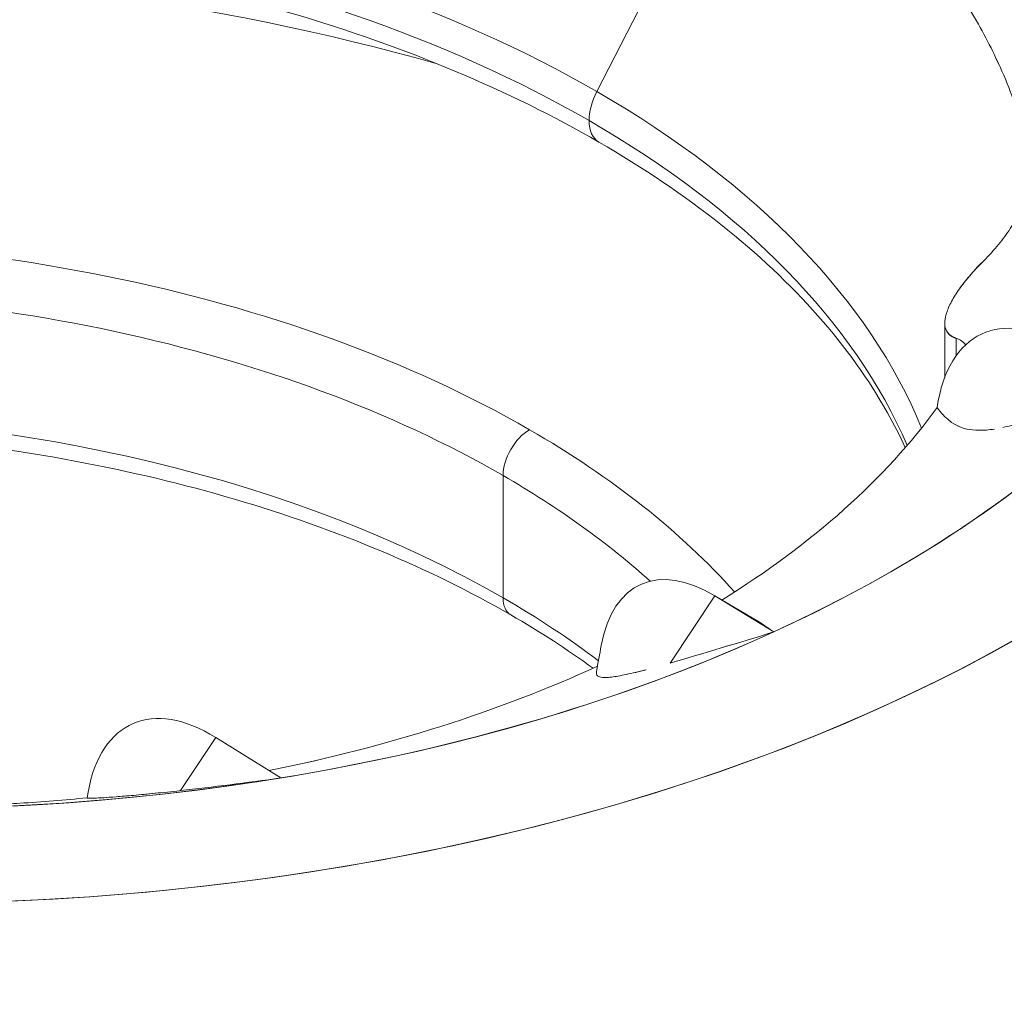
# Model space of a CAD drawing. Units: inches. Extents: x 3 to 195, y 3 to 12.
# Drawn here: x 180 to 180, y 11 to 11 of the extents above; entities that cross this region are included whole.
import ezdxf

# ---------------------------------------------------------------- set-up
doc = ezdxf.new("R2010")
doc.units = ezdxf.units.IN
doc.header["$MEASUREMENT"] = 0
doc.layers.get('0').update_dxf_attribs({"linetype": 'CONTINUOUS'})
doc.layers.add('DETAIL', color=1, linetype='CONTINUOUS')

# ---------------------------------------------------------------- blocks, each defined once
blk = doc.blocks.new('A$C3bc45627')
at = {"color": 0, "linetype": 'Continuous', "lineweight": 0, "extrusion": (-1e-16, 0.816497, 0.57735)}
for p, q in [((0.46022, 20.97302), (0.53405, 21.11725)), ((0.53405, 21.11725), (0.46022, 20.97302)), ((0.646, 20.8494), (0.646, 20.82036)), ((0.65215, 20.83202), (0.65215, 20.84118)), ((0.65215, 20.83202), (0.65215, 20.84118)), ((0.65831, 20.79263), (0.65831, 20.79263)), ((0.41012, 20.7026), (0.41012, 20.76792)), ((0.41012, 20.76792), (0.41012, 20.7026)), ((0.5232, 20.70357), (0.49934, 20.66772)), ((0.5232, 20.70357), (0.49934, 20.66772)), ((0.54706, 20.68963), (0.5232, 20.70357)), ((0.5232, 20.70357), (0.55464, 20.68435)), ((0.55464, 20.68435), (0.5232, 20.70357)), ((0.54706, 20.68963), (0.5232, 20.70357)), ((0.25668, 20.62797), (0.23778, 20.59956)), ((0.25668, 20.62797), (0.23778, 20.59956)), ((0.2915, 20.60639), (0.25668, 20.62797)), ((0.25668, 20.62797), (0.2915, 20.60639)), ((0.18794, 20.59568), (0.18848, 20.59868))]:
    blk.add_line(p, q, dxfattribs=at)
at = {"color": 0, "linetype": 'Continuous', "lineweight": 0}
for centre, major_axis, ratio, start_param, end_param in [((-0.0862, 21.12389), (-0.7525, 0), 0.57735, -2.163481, 0.832734), ((0.0862, 21.02436), (0.7525, 0), 0.57735, -2.40353, 0.592685), ((0, 20.70731), (-0.65085, 0), 0.57735, -2.356194, -0.370385), ((0, 20.70731), (-0.65085, 0), 0.57735, -2.356194, -0.370385), ((0, 20.69419), (-0.645, 0), 0.57735, -2.356194, -0.386957), ((0, 20.54746), (-0.85, 0), 0.57735, -2.027548, -1.114045), ((0.47376, 20.96772), (-0.0125, -0.02165), 0.57735, -1.48353, -0.785398), ((0, 20.70731), (0.65085, 0), 0.57735, 0.230786, 0.785398), ((0, 20.70731), (0.65085, 0), 0.57735, 0.230786, 0.785398), ((0, 20.69419), (0.645, 0), 0.57735, 0.243652, 0.785398), ((0.47376, 20.96772), (-0.0125, -0.02165), 0.57735, -0.785398, 0), ((0, 20.54746), (-0.6, 0), 0.57735, -2.356194, -0.566127), ((0, 20.54746), (-0.6, 0), 0.57735, -2.356194, -0.566127), ((0.71671, 20.73272), (-0.05091, 0.11085), 0.508281, -0.654204, 0.662459), ((0, 20.46581), (-0.58, 0), 0.57735, -2.356194, -0.818604), ((0, 20.46581), (-0.58, 0), 0.57735, -2.356194, -0.818604), ((0.0862, 20.9386), (0.6025, 0), 0.57735, -0.750347, -0.396676), ((0.42426, 20.77608), (-0.01, -0.01732), 0.57735, -2.356194, -0.785398), ((0, 20.54746), (-0.6, 0), 0.57735, -2.667173, -2.356194), ((0, 20.54746), (-0.6, 0), 0.57735, -2.667173, -2.356194), ((0.52913, 20.61033), (-0.04563, 0.09936), 0.508281, -0.647493, 0.628536), ((0, 20.46581), (-0.58, 0), 0.57735, -2.48968, -2.356194), ((0, 20.46581), (-0.58, 0), 0.57735, -2.48968, -2.356194), ((0.42426, 20.71076), (-0.01, -0.01732), 0.57735, -0.785398, 0), ((0.0862, 20.9386), (0.6025, 0), 0.57735, -1.234138, -0.900424), ((0.26279, 20.52426), (-0.05091, 0.11085), 0.508281, -0.654204, 0.628946), ((0.0862, 20.9386), (0.6025, 0), 0.57735, -1.461372, -1.401098), ((0.0862, 20.92434), (1.10056, 0), 0.57735, -1.223967, -0.573722), ((0.0862, 20.88104), (1.1325, 0), 0.57735, -1.223967, -0.573722)]:
    blk.add_ellipse(centre, major_axis=major_axis, ratio=ratio, start_param=start_param, end_param=end_param, dxfattribs=at)
at = {"color": 0, "linetype": 'Continuous', "lineweight": 0, "extrusion": (0, 3e-16, -1)}
for centre, major_axis, start_param, end_param in [((0.0862, 21.0315), (0.8525, 0), -0.274814, 2.072516), ((0, 20.69419), (0.645, 0), -0.785398, -0.243652), ((0.0862, 20.9386), (-0.6025, 0), -2.744917, -2.391246), ((0.0862, 21.0315), (-0.8525, 0), -2.595526, -1.069077), ((0.0862, 20.9386), (-0.6025, 0), -2.241169, -1.907455)]:
    blk.add_ellipse(centre, major_axis=major_axis, ratio=0.57735, start_param=start_param, end_param=end_param, dxfattribs=at)
at = {"color": 0, "linetype": 'Continuous', "lineweight": 0, "extrusion": (1e-16, 2e-16, -1)}
blk.add_ellipse((0, 20.69419), major_axis=(-0.645, 0), ratio=0.57735, start_param=0.386957, end_param=2.356194, dxfattribs=at)
at = {"color": 0, "linetype": 'Continuous', "lineweight": 0, "extrusion": (-1e-16, 2e-16, -1)}
for centre, major_axis, start_param, end_param in [((0, 20.54746), (0.85, 0), -2.027548, -1.114045), ((0.42426, 20.71076), (-0.01, -0.01732), 0, 0.785398)]:
    blk.add_ellipse(centre, major_axis=major_axis, ratio=0.57735, start_param=start_param, end_param=end_param, dxfattribs=at)
at = {"color": 0, "linetype": 'Continuous', "lineweight": 0, "extrusion": (1e-16, 0, -1)}
for centre, major_axis, start_param, end_param in [((0.47376, 20.96772), (0.0125, 0.02165), -2.356195, -1.658063), ((0.42426, 20.77608), (0.01, 0.01732), -2.356194, -0.785398)]:
    blk.add_ellipse(centre, major_axis=major_axis, ratio=0.57735, start_param=start_param, end_param=end_param, dxfattribs=at)
at = {"color": 0, "linetype": 'Continuous', "lineweight": 0, "extrusion": (0, 1e-16, -1)}
for centre, major_axis, start_param, end_param in [((0.47376, 20.96772), (-0.0125, -0.02165), 0, 0.785398), ((0.0862, 21.02436), (-0.7525, 0), -1.847126, -0.738063)]:
    blk.add_ellipse(centre, major_axis=major_axis, ratio=0.57735, start_param=start_param, end_param=end_param, dxfattribs=at)
at = {"color": 0, "linetype": 'Continuous', "lineweight": 0, "extrusion": (1e-16, 4e-16, -1)}
blk.add_ellipse((0, 20.53113), major_axis=(0.58, 0), ratio=0.57735, start_param=-2.497776, end_param=-0.785398, dxfattribs=at)
at = {"color": 0, "linetype": 'Continuous', "lineweight": 0, "extrusion": (1e-16, 3e-16, -1)}
for centre, major_axis, start_param, end_param in [((0, 20.53113), (0.58, 0), -2.497776, -0.785398), ((0.0862, 21.02436), (-0.7525, 0), -2.63837, -2.242748)]:
    blk.add_ellipse(centre, major_axis=major_axis, ratio=0.57735, start_param=start_param, end_param=end_param, dxfattribs=at)
at = {"color": 0, "linetype": 'Continuous', "lineweight": 0, "extrusion": (-2e-16, 0, -1)}
blk.add_ellipse((0.71671, 20.73272), major_axis=(-0.05091, 0.11085), ratio=0.508281, start_param=-0.662459, end_param=0.654204, dxfattribs=at)
at = {"color": 0, "linetype": 'Continuous', "lineweight": 0, "extrusion": (0, 4e-16, -1)}
for centre, major_axis, start_param, end_param in [((0, 20.53113), (0.58, 0), -0.785398, -0.568765), ((0.0862, 20.92434), (-1.10056, 0), -2.56787, -1.917626), ((0.0862, 20.88104), (-1.1325, 0), -2.56787, -1.917626)]:
    blk.add_ellipse(centre, major_axis=major_axis, ratio=0.57735, start_param=start_param, end_param=end_param, dxfattribs=at)
at = {"color": 0, "linetype": 'Continuous', "lineweight": 0, "extrusion": (0, 2e-16, -1)}
for centre, major_axis, ratio, start_param, end_param in [((0, 20.53113), (0.58, 0), 0.57735, -0.785398, -0.568765), ((0.26279, 20.52426), (-0.05091, 0.11085), 0.508281, -0.628946, 0.654204), ((0.0862, 20.9386), (-0.6025, 0), 0.57735, -1.740494, -1.680221)]:
    blk.add_ellipse(centre, major_axis=major_axis, ratio=ratio, start_param=start_param, end_param=end_param, dxfattribs=at)
at = {"color": 0, "linetype": 'Continuous', "lineweight": 0, "extrusion": (-3e-16, 1e-16, -1)}
blk.add_ellipse((0.52913, 20.61033), major_axis=(-0.04563, 0.09936), ratio=0.508281, start_param=-0.628536, end_param=0.647493, dxfattribs=at)
at = {"color": 0, "linetype": 'Continuous', "lineweight": 0, "extrusion": (-1e-16, 3e-16, -1)}
blk.add_ellipse((0.0862, 21.02436), major_axis=(-0.7525, 0), ratio=0.57735, start_param=-2.242748, end_param=-1.847126, dxfattribs=at)
at = {"color": 0, "linetype": 'Continuous', "lineweight": 0}
for points, knots in [([(0.46126, 20.94607), (0.41372, 20.97351), (0.35821, 20.99687), (0.2367, 21.03268), (0.17069, 21.04511), (0.03488, 21.05757), (-0.03489, 21.05757), (-0.17088, 21.04509), (-0.23707, 21.03261), (-0.35888, 20.99663), (-0.4145, 20.97316), (-0.50953, 20.9181), (-0.54895, 20.88654), (-0.5844, 20.84625), (-0.58989, 20.83951), (-0.59499, 20.8327)], [0, 0, 0, 0, 0.313425, 0.313425, 0.627785, 0.627785, 0.943023, 0.943023, 1.25826, 1.25826, 1.572617, 1.572617, 1.886042, 1.886042, 1.948177, 1.948177, 1.948177, 1.948177]), ([(0.62493, 20.78285), (0.62207, 20.78908), (0.6189, 20.79529), (0.60551, 20.81907), (0.59309, 20.83642), (0.56337, 20.87011), (0.54606, 20.88644), (0.50692, 20.91754), (0.48509, 20.93231), (0.46126, 20.94607)], [5.7568184, 5.7568184, 5.7568184, 5.7568184, 5.8119464, 5.8119464, 5.969026, 5.969026, 6.1261057, 6.1261057, 6.2831853, 6.2831853, 6.2831853, 6.2831853]), ([(0.66678, 20.88267), (0.66965, 20.88553), (0.67227, 20.88839), (0.67467, 20.8913), (0.67707, 20.8942), (0.67919, 20.8971), (0.681, 20.89997), (0.68282, 20.90283), (0.68427, 20.90562), (0.68537, 20.90832), (0.68646, 20.91102), (0.68715, 20.91359), (0.68742, 20.91597)], [0, 0, 0, 0, 0.000311666, 0.000311666, 0.000311666, 0.000623333, 0.000623333, 0.000623333, 0.000934999, 0.000934999, 0.000934999, 0.001246666, 0.001246666, 0.001246666, 0.001246666]), ([(0.65215, 20.84118), (0.65076, 20.84162), (0.6496, 20.84224), (0.64866, 20.84305), (0.64771, 20.84386), (0.64701, 20.84487), (0.64656, 20.84607), (0.64611, 20.84727), (0.64593, 20.84866), (0.64603, 20.85025), (0.64613, 20.85183), (0.64652, 20.8536), (0.6472, 20.85552), (0.64787, 20.85745), (0.64882, 20.85951), (0.65005, 20.86169), (0.65127, 20.86387), (0.65274, 20.86614), (0.65444, 20.86847), (0.65614, 20.8708), (0.65802, 20.87316), (0.66009, 20.87554), (0.66217, 20.87792), (0.66438, 20.88028), (0.66678, 20.88267)], [0.000602769, 0.000602769, 0.000602769, 0.000602769, 0.000860936, 0.000860936, 0.000860936, 0.001119104, 0.001119104, 0.001119104, 0.001377271, 0.001377271, 0.001377271, 0.001635439, 0.001635439, 0.001635439, 0.001893606, 0.001893606, 0.001893606, 0.002151773, 0.002151773, 0.002151773, 0.002409941, 0.002409941, 0.002409941, 0.002668108, 0.002668108, 0.002668108, 0.002668108]), ([(0.65714, 20.83772), (0.65687, 20.83813), (0.65656, 20.83851), (0.6562, 20.83886), (0.65518, 20.83987), (0.65384, 20.84064), (0.65215, 20.84118)], [0.0008254824, 0.0008254824, 0.0008254824, 0.0008254824, 0.0009336202, 0.0009336202, 0.0009336202, 0.001244827, 0.001244827, 0.001244827, 0.001244827]), ([(0.64192, 20.80421), (0.64403, 20.80134), (0.64617, 20.79904), (0.64844, 20.79724), (0.64847, 20.79722), (0.6485, 20.7972), (0.64853, 20.79717)], [0, 0, 0, 0, 0.000844009, 0.000844009, 0.000844009, 0.0008533651, 0.0008533651, 0.0008533651, 0.0008533651]), ([(0.41426, 20.69344), (0.37141, 20.71818), (0.32139, 20.7392), (0.21198, 20.77139), (0.15257, 20.78253), (0.03042, 20.79365), (-0.03231, 20.79359), (-0.15455, 20.78224), (-0.21403, 20.77094), (-0.31258, 20.74167), (-0.35334, 20.7255), (-0.38978, 20.70678)], [6.283185, 6.283185, 6.283185, 6.283185, 6.597334, 6.597334, 6.912307, 6.912307, 7.22806, 7.22806, 7.543808, 7.543808, 7.795904, 7.795904, 7.795904, 7.795904]), ([(0.67704, 20.79357), (0.67874, 20.79393), (0.68051, 20.79434), (0.68233, 20.7948), (0.68237, 20.79481), (0.6824, 20.79482), (0.68243, 20.79483)], [0.0027343955, 0.0027343955, 0.0027343955, 0.0027343955, 0.0029540316, 0.0029540316, 0.0029540316, 0.002958006, 0.002958006, 0.002958006, 0.002958006]), ([(0.45996, 20.6622), (0.45996, 20.66222), (0.45996, 20.66223), (0.45995, 20.66225), (0.45992, 20.66254), (0.45994, 20.66287), (0.46001, 20.66323)], [0.74680621, 0.74680621, 0.74680621, 0.74680621, 0.75, 0.75, 0.75, 0.8230113, 0.8230113, 0.8230113, 0.8230113]), ([(0.45996, 20.6622), (0.45996, 20.66218), (0.45996, 20.66217), (0.45996, 20.66215), (0.46002, 20.66154), (0.46034, 20.66104), (0.46098, 20.66068)], [0.2461696, 0.2461696, 0.2461696, 0.2461696, 0.25, 0.25, 0.25, 0.3849477, 0.3849477, 0.3849477, 0.3849477]), ([(0.21784, 20.59751), (0.2199, 20.59771), (0.22206, 20.59792), (0.22431, 20.59814), (0.22434, 20.59814), (0.22436, 20.59815), (0.22439, 20.59815)], [0.0029183558, 0.0029183558, 0.0029183558, 0.0029183558, 0.0031633741, 0.0031633741, 0.0031633741, 0.0031665091, 0.0031665091, 0.0031665091, 0.0031665091]), ([(0.10754, 20.59107), (0.11048, 20.59111), (0.11363, 20.59118), (0.11704, 20.59127), (0.12046, 20.59136), (0.12408, 20.59147), (0.12789, 20.59161), (0.1317, 20.59176), (0.13563, 20.59193), (0.13969, 20.59213), (0.14376, 20.59234), (0.14788, 20.59257), (0.152, 20.59283)], [0, 0, 0, 0, 0.000311666, 0.000311666, 0.000311666, 0.000623333, 0.000623333, 0.000623333, 0.000934999, 0.000934999, 0.000934999, 0.001246666, 0.001246666, 0.001246666, 0.001246666])]:
    blk.add_open_spline(points, degree=3, knots=knots, dxfattribs=at)
at = {"color": 0, "linetype": 'Continuous', "lineweight": 0, "extrusion": (1.6209e-12, 9.705e-13, -1)}
blk.add_open_spline([(0.65922, 21.01721), (0.65941, 21.01689), (0.6596, 21.01657), (0.6598, 21.01625), (0.6655, 21.00673), (0.6706, 20.99697), (0.67506, 20.98709)], degree=3, knots=[0.2458864, 0.2458864, 0.2458864, 0.2458864, 0.25, 0.25, 0.25, 0.3719366, 0.3719366, 0.3719366, 0.3719366], dxfattribs=at)
at = {"color": 0, "linetype": 'Continuous', "lineweight": 0, "extrusion": (-1.9018e-12, -6.258e-13, -1)}
blk.add_open_spline([(0.68667, 20.95607), (0.6834, 20.96718), (0.67922, 20.97872), (0.67342, 20.99067)], degree=3, dxfattribs=at)
at = {"color": 0, "linetype": 'Continuous', "lineweight": 0}
for points in [[(0.65438, 20.86839), (0.65766, 20.87294), (0.66178, 20.87769), (0.66678, 20.88267)], [(0.65215, 20.84118), (0.65447, 20.84044), (0.65613, 20.83926), (0.65713, 20.83772)], [(0.45822, 20.66498), (0.44458, 20.6749), (0.42989, 20.68442), (0.41426, 20.69344)], [(0.55464, 20.68435), (0.55219, 20.68607), (0.54966, 20.68783), (0.54706, 20.68963)], [(0.55464, 20.68435), (0.55218, 20.68608), (0.54965, 20.68784), (0.54706, 20.68963)], [(0.23778, 20.59956), (0.25526, 20.60151), (0.27317, 20.60379), (0.2915, 20.60639)]]:
    blk.add_open_spline(points, degree=3, dxfattribs=at)
at = {"color": 0, "linetype": 'Continuous', "lineweight": 0, "extrusion": (-1.5585e-12, -1.0521e-12, -1)}
blk.add_open_spline([(0.65215, 20.84118), (0.64925, 20.84211), (0.6474, 20.84378), (0.64654, 20.84612)], degree=3, dxfattribs=at)
at = {"color": 0, "linetype": 'Continuous', "lineweight": 0, "extrusion": (8.2587e-12, 1.33504e-11, -1)}
blk.add_open_spline([(0.64853, 20.79717), (0.64856, 20.79715), (0.64859, 20.79712), (0.64863, 20.79709), (0.64998, 20.79601), (0.65148, 20.79508), (0.65314, 20.79432)], degree=3, knots=[0.0008330354, 0.0008330354, 0.0008330354, 0.0008330354, 0.000844009, 0.000844009, 0.000844009, 0.0012943014, 0.0012943014, 0.0012943014, 0.0012943014], dxfattribs=at)
at = {"color": 0, "linetype": 'Continuous', "lineweight": 0, "extrusion": (1.2273e-12, 5.3754e-12, -1)}
blk.add_open_spline([(0.65255, 20.7946), (0.65414, 20.7938), (0.65584, 20.79319), (0.65772, 20.79276), (0.65775, 20.79275), (0.65777, 20.79275), (0.6578, 20.79274)], degree=3, knots=[0.0012445588, 0.0012445588, 0.0012445588, 0.0012445588, 0.001688018, 0.001688018, 0.001688018, 0.0016934175, 0.0016934175, 0.0016934175, 0.0016934175], dxfattribs=at)
at = {"color": 0, "linetype": 'Continuous', "lineweight": 0, "extrusion": (-1.8e-15, 5.0774e-12, -1)}
blk.add_open_spline([(0.6578, 20.79274), (0.65782, 20.79274), (0.65785, 20.79273), (0.65788, 20.79273), (0.65971, 20.7923), (0.66189, 20.79207), (0.66433, 20.79206), (0.66676, 20.79205), (0.66952, 20.79228), (0.67252, 20.79274), (0.67253, 20.79275), (0.67254, 20.79275), (0.67255, 20.79275)], degree=3, knots=[0.0016820118, 0.0016820118, 0.0016820118, 0.0016820118, 0.001688018, 0.001688018, 0.001688018, 0.0021100225, 0.0021100225, 0.0021100225, 0.0025320271, 0.0025320271, 0.0025320271, 0.0025336023, 0.0025336023, 0.0025336023, 0.0025336023], dxfattribs=at)
at = {"color": 0, "linetype": 'Continuous', "lineweight": 0, "extrusion": (-7.2177e-12, 2.39969e-11, -1)}
blk.add_open_spline([(0.49934, 20.66772), (0.51729, 20.67297), (0.53573, 20.67851), (0.55464, 20.68435)], degree=3, dxfattribs=at)
at = {"color": 0, "linetype": 'Continuous', "lineweight": 0, "extrusion": (-2.5327e-12, 8.2068e-12, -1)}
blk.add_open_spline([(0.49934, 20.66772), (0.51724, 20.67295), (0.53567, 20.6785), (0.55464, 20.68435)], degree=3, dxfattribs=at)
at = {"color": 0, "linetype": 'Continuous', "lineweight": 0, "extrusion": (-1.56551e-09, 2.85091e-10, -1)}
blk.add_open_spline([(0.46001, 20.66323), (0.46085, 20.66784), (0.46169, 20.67245), (0.46253, 20.67706)], degree=3, dxfattribs=at)
at = {"color": 0, "linetype": 'Continuous', "lineweight": 0, "extrusion": (2.729e-13, -2.2688e-12, -1)}
blk.add_open_spline([(0.48657, 20.66419), (0.48256, 20.66314), (0.47908, 20.6623), (0.47603, 20.66165), (0.47285, 20.66097), (0.47025, 20.66052), (0.46809, 20.66026), (0.46688, 20.66012), (0.46584, 20.66004), (0.46493, 20.66002)], degree=3, knots=[0.1262471, 0.1262471, 0.1262471, 0.1262471, 0.25, 0.25, 0.25, 0.375, 0.375, 0.375, 0.4478938, 0.4478938, 0.4478938, 0.4478938], dxfattribs=at)
at = {"color": 0, "linetype": 'Continuous', "lineweight": 0, "extrusion": (1.5402e-11, -5.89419e-11, -1)}
blk.add_open_spline([(0.48071, 20.66272), (0.48252, 20.66315), (0.48444, 20.66363), (0.48645, 20.66416), (0.48649, 20.66417), (0.48654, 20.66418), (0.48658, 20.66419)], degree=3, knots=[0.81035194, 0.81035194, 0.81035194, 0.81035194, 0.875, 0.875, 0.875, 0.87631901, 0.87631901, 0.87631901, 0.87631901], dxfattribs=at)
at = {"color": 0, "linetype": 'Continuous', "lineweight": 0, "extrusion": (4.4817e-12, 1.50502e-11, -1)}
blk.add_open_spline([(0.46325, 20.66007), (0.46323, 20.66007), (0.46322, 20.66007), (0.4632, 20.66008), (0.46208, 20.66018), (0.46129, 20.66043), (0.46077, 20.66081)], degree=3, knots=[0.4981135, 0.4981135, 0.4981135, 0.4981135, 0.5, 0.5, 0.5, 0.62925, 0.62925, 0.62925, 0.62925], dxfattribs=at)
at = {"color": 0, "linetype": 'Continuous', "lineweight": 0, "extrusion": (1.2527e-12, -1.85081e-11, -1)}
blk.add_open_spline([(0.46325, 20.66007), (0.46327, 20.66007), (0.46329, 20.66007), (0.46331, 20.66007), (0.46403, 20.66), (0.46497, 20.66), (0.46612, 20.66007)], degree=3, knots=[0.49785256, 0.49785256, 0.49785256, 0.49785256, 0.5, 0.5, 0.5, 0.58133892, 0.58133892, 0.58133892, 0.58133892], dxfattribs=at)
at = {"color": 0, "linetype": 'Continuous', "lineweight": 0, "extrusion": (2.4993e-12, -1.16958e-11, -1)}
blk.add_open_spline([(0.46811, 20.66026), (0.46812, 20.66026), (0.46812, 20.66026), (0.46813, 20.66027), (0.47022, 20.66051), (0.47285, 20.66097), (0.47593, 20.66163), (0.47595, 20.66163), (0.47597, 20.66164), (0.47598, 20.66164)], degree=3, knots=[0.6245789, 0.6245789, 0.6245789, 0.6245789, 0.625, 0.625, 0.625, 0.75, 0.75, 0.75, 0.7506214, 0.7506214, 0.7506214, 0.7506214], dxfattribs=at)
at = {"color": 0, "linetype": 'Continuous', "lineweight": 0, "extrusion": (1.0305e-12, -8.6365e-12, -1)}
blk.add_open_spline([(0.23778, 20.59956), (0.25526, 20.60151), (0.27317, 20.60379), (0.2915, 20.60639)], degree=3, dxfattribs=at)
at = {"color": 0, "linetype": 'Continuous', "lineweight": 0, "extrusion": (-4.054e-13, 4.1561e-12, -1)}
blk.add_open_spline([(0.23778, 20.59956), (0.23298, 20.59903), (0.22856, 20.59857), (0.22448, 20.59816), (0.22022, 20.59773), (0.21638, 20.59737), (0.2129, 20.59706), (0.20938, 20.59675), (0.20629, 20.59649), (0.20356, 20.59628), (0.20089, 20.59608), (0.19862, 20.59592), (0.19668, 20.5958), (0.19483, 20.59568), (0.19331, 20.5956), (0.19209, 20.59555), (0.19093, 20.5955), (0.19003, 20.59548), (0.18938, 20.59549), (0.18837, 20.59549), (0.18792, 20.59556), (0.18794, 20.59568)], degree=3, knots=[0, 0, 0, 0, 0.0004502, 0.0004502, 0.0004502, 0.0009004, 0.0009004, 0.0009004, 0.0013506, 0.0013506, 0.0013506, 0.001800801, 0.001800801, 0.001800801, 0.002251001, 0.002251001, 0.002251001, 0.002701201, 0.002701201, 0.002701201, 0.00345918, 0.00345918, 0.00345918, 0.00345918], dxfattribs=at)
at = {"color": 0, "linetype": 'Continuous', "lineweight": 0, "extrusion": (-5.4083e-12, 6.91706e-11, -1)}
blk.add_open_spline([(0.19679, 20.5958), (0.19682, 20.5958), (0.19686, 20.59581), (0.19689, 20.59581), (0.19861, 20.59592), (0.2009, 20.59608), (0.20358, 20.59628), (0.20626, 20.59649), (0.20936, 20.59675), (0.21283, 20.59706), (0.21285, 20.59706), (0.21286, 20.59706), (0.21287, 20.59706)], degree=3, knots=[0.0017983719, 0.0017983719, 0.0017983719, 0.0017983719, 0.0018076424, 0.0018076424, 0.0018076424, 0.0022595529, 0.0022595529, 0.0022595529, 0.0027114635, 0.0027114635, 0.0027114635, 0.0027128496, 0.0027128496, 0.0027128496, 0.0027128496], dxfattribs=at)
blk = doc.blocks.new('A$C90c6c930')
at = {"layer": 'DETAIL', "xscale": 0.171875, "yscale": 0.171875, "zscale": 0.171875}
blk.add_blockref('A$C3bc45627', (8.708443, 2.240173), dxfattribs=at)

msp = doc.modelspace()

# ---------------------------------------------------------------- block references
msp.add_blockref('A$C90c6c930', (171.25094, 4.870896))

doc.saveas('drawing.dxf')
